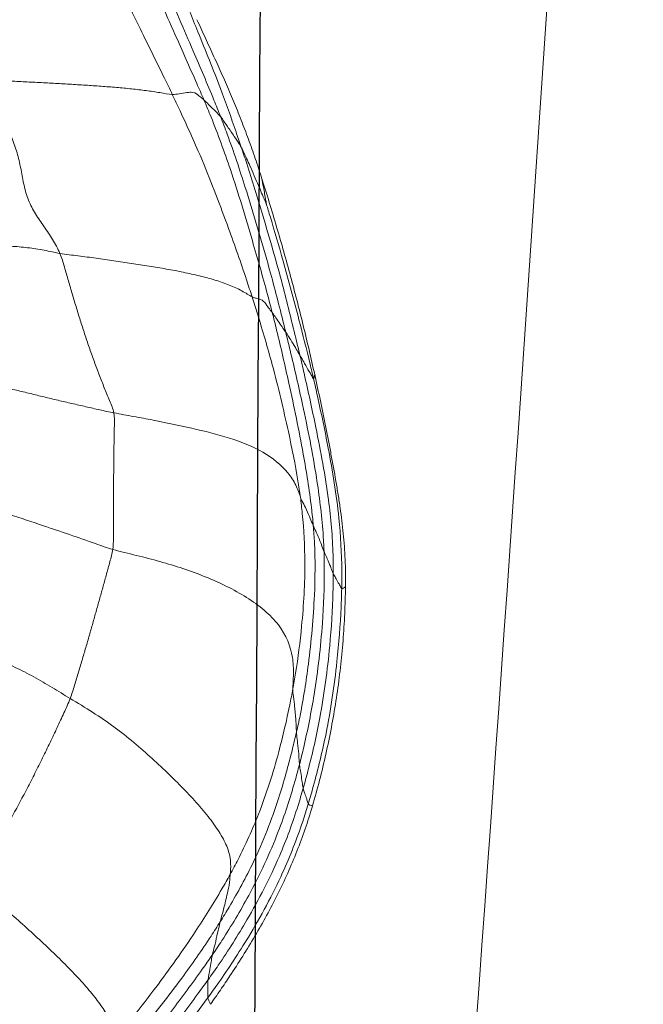
# Model space of a CAD drawing. Units: millimetres. Extents: x -605614936 to 17, y -1703671239 to 113.
# Drawn here: x -605612147 to -605612144, y -1703669640 to -1703669635 of the extents above; entities that cross this region are included whole.
import ezdxf

# ---------------------------------------------------------------- set-up
doc = ezdxf.new("R2010")
doc.units = ezdxf.units.MM
doc.layers.get('0').update_dxf_attribs({"lineweight": 9, "true_color": 0x1c1c1c})
doc.layers.get('Defpoints').update_dxf_attribs({"color": 3, "lineweight": 0})
doc.layers.add('05___PRT_ALL_DTM_CSYS', color=7, linetype='Continuous')
doc.styles.add('2F обычный', font='Montserrat-Light.ttf', dxfattribs={"width": 0.8})
doc.dimstyles.new('stroitelniy3', dxfattribs={"dimtxt": 80, "dimasz": 30, "dimexe": 5, "dimexo": 10, "dimgap": 20, "dimtad": 1, "dimtoh": 1, "dimdec": 0, "dimrnd": 5, "dimtxsty": '2F обычный', "dimblk": 'ARCHTICK', "dimcen": 0.09, "dimdle": 2, "dimadec": 0, "dimazin": 2, "dimtfac": 1, "dimtdec": 0, "dimtmove": 1, "dimatfit": 3, "dimfxl": 10, "dimtfill": 1, "dimtolj": 1, "dimtzin": 0, "dimarcsym": 1})

# ---------------------------------------------------------------- blocks, each defined once
blk = doc.blocks.new('A$C7A8449C8')
for points, knots in [([(31.484, 94.712, 2.5643), (31.5274, 93.4817, 2.5845), (31.5854, 88.2497, 2.6116), (30.8955, 78.6681, 2.2899), (30.3849, 70.3243, 2.0518), (30.1407, 65.964, 1.9379)], [8.638961, 8.638961, 8.638961, 8.638961, 12.334862, 24.326039, 37.433083, 37.433083, 37.433083, 37.433083]), ([(33.3572, 79.1566, 1.2799), (33.3355, 79.1335, 1.2799), (33.2483, 79.0414, 1.2799), (33.0759, 78.8553, 1.2799), (32.8685, 78.6154, 1.2799), (32.7101, 78.4174, 1.2799), (32.6328, 78.3169, 1.2799), (32.6136, 78.2917, 1.2799)], [0, 0, 0, 0, 0.083333, 0.333333, 0.666667, 0.916667, 1, 1, 1, 1]), ([(32.6127, 78.1993, 1.2799), (32.6312, 78.224, 1.2799), (32.7057, 78.3226, 1.2799), (32.8585, 78.5168, 1.2799), (33.0599, 78.7512, 1.2799), (33.226, 78.9343, 1.2799), (33.3108, 79.0243, 1.2799), (33.3319, 79.047, 1.2799)], [0, 0, 0, 0, 0.083333, 0.333333, 0.666667, 0.916667, 1, 1, 1, 1]), ([(32.5903, 78.071, 1.2799), (32.6078, 78.0956, 1.2799), (32.6793, 78.1933, 1.2799), (32.826, 78.3861, 1.2799), (33.0208, 78.6181, 1.2799), (33.1826, 78.7986, 1.2799), (33.2652, 78.8873, 1.2799), (33.2858, 78.9096, 1.2799)], [0, 0, 0, 0, 0.083333, 0.333333, 0.666667, 0.916667, 1, 1, 1, 1]), ([(32.5471, 77.8978, 1.2799), (32.5632, 77.9226, 1.2799), (32.6292, 78.022, 1.2799), (32.7694, 78.2152, 1.2799), (32.9578, 78.447, 1.2799), (33.1151, 78.6269, 1.2799), (33.1947, 78.716, 1.2799), (33.2151, 78.7381, 1.2799)], [0, 0, 0, 0, 0.083333, 0.333333, 0.666667, 0.916667, 1, 1, 1, 1]), ([(32.4938, 77.6524, 1.2799), (32.5083, 77.6777, 1.2799), (32.5675, 77.7784, 1.2799), (32.6957, 77.9762, 1.2799), (32.8725, 78.2161, 1.2799), (33.0239, 78.4028, 1.2799), (33.1013, 78.4953, 1.2799), (33.1209, 78.5183, 1.2799)], [0, 0, 0, 0, 0.083333, 0.333333, 0.666667, 0.916667, 1, 1, 1, 1]), ([(32.5998, 78.326, 1.2799), (32.6021, 78.3208, 1.2799), (32.6059, 78.3112, 1.2799), (32.6107, 78.2999, 1.2799), (32.6133, 78.2938, 1.2799), (32.6136, 78.2917, 1.2799)], [0, 0, 0, 0, 0.453965, 0.863491, 1, 1, 1, 1]), ([(32.6136, 78.2917, 1.2799), (32.5944, 78.2663, 1.2799), (32.5185, 78.164, 1.2799), (32.3757, 77.9532, 1.2799), (32.2197, 77.6749, 1.2799), (32.1241, 77.4389, 1.2799), (32.0839, 77.3183, 1.2799), (32.0746, 77.2878, 1.2799)], [0, 0, 0, 0, 0.083333, 0.333333, 0.666667, 0.916667, 1, 1, 1, 1]), ([(32.6136, 78.2917, 1.2799), (32.614, 78.2895, 1.2799), (32.6143, 78.279, 1.2799), (32.6134, 78.259, 1.2799), (32.6132, 78.2332, 1.2799), (32.6134, 78.2124, 1.2799), (32.6131, 78.2022, 1.2799), (32.6127, 78.1993, 1.2799)], [0, 0, 0, 0, 0.083333, 0.333333, 0.666667, 0.916667, 1, 1, 1, 1]), ([(32.1022, 77.2064, 1.2799), (32.111, 77.2363, 1.2799), (32.1477, 77.3554, 1.2799), (32.2354, 77.5892, 1.2799), (32.3845, 77.8639, 1.2799), (32.5204, 78.0733, 1.2799), (32.594, 78.1743, 1.2799), (32.6127, 78.1993, 1.2799)], [0, 0, 0, 0, 0.083333, 0.333333, 0.666667, 0.916667, 1, 1, 1, 1]), ([(32.5903, 78.071, 1.2799), (32.5912, 78.0751, 1.2799), (32.5932, 78.0896, 1.2799), (32.5981, 78.1182, 1.2799), (32.605, 78.1533, 1.2799), (32.6094, 78.1823, 1.2799), (32.6122, 78.1963, 1.2799), (32.6127, 78.1993, 1.2799)], [0, 0, 0, 0, 0.083333, 0.333333, 0.666667, 0.916667, 1, 1, 1, 1]), ([(32.053, 77.2997, 1.2799), (32.0769, 77.3788, 1.2799), (32.1047, 77.4563, 1.2799), (32.1515, 77.5706, 1.2799), (32.1679, 77.6083, 1.2799), (32.2025, 77.6832, 1.2799), (32.2207, 77.7203, 1.2799), (32.2584, 77.7935, 1.2799), (32.2779, 77.8297, 1.2799), (32.3184, 77.9013, 1.2799), (32.3393, 77.9367, 1.2799), (32.3822, 78.0069, 1.2799), (32.4042, 78.0417, 1.2799), (32.4491, 78.1106, 1.2799), (32.472, 78.1448, 1.2799), (32.4952, 78.1787, 1.2799)], [0, 0, 0, 0, 0.25, 0.25, 0.375, 0.375, 0.5, 0.5, 0.625, 0.625, 0.75, 0.75, 0.875, 0.875, 1, 1, 1, 1]), ([(32.1222, 77.0833, 1.2799), (32.1301, 77.1127, 1.2799), (32.1631, 77.2301, 1.2799), (32.241, 77.4617, 1.2799), (32.3744, 77.7372, 1.2799), (32.5035, 77.9451, 1.2799), (32.5725, 78.0461, 1.2799), (32.5903, 78.071, 1.2799)], [0, 0, 0, 0, 0.083333, 0.333333, 0.666667, 0.916667, 1, 1, 1, 1]), ([(32.5471, 77.8978, 1.2799), (32.5484, 77.9033, 1.2799), (32.5523, 77.9231, 1.2799), (32.5632, 77.9607, 1.2799), (32.5734, 78.01, 1.2799), (32.584, 78.0479, 1.2799), (32.5893, 78.0667, 1.2799), (32.5903, 78.071, 1.2799)], [0, 0, 0, 0, 0.083333, 0.333333, 0.666667, 0.916667, 1, 1, 1, 1]), ([(32.1382, 76.9161, 1.2799), (32.1452, 76.9449, 1.2799), (32.1738, 77.06, 1.2799), (32.2378, 77.2884, 1.2799), (32.3502, 77.5643, 1.2799), (32.4676, 77.7716, 1.2799), (32.5309, 77.8725, 1.2799), (32.5471, 77.8978, 1.2799)], [0, 0, 0, 0, 0.083333, 0.333333, 0.666667, 0.916667, 1, 1, 1, 1]), ([(32.4938, 77.6524, 1.2799), (32.4948, 77.6633, 1.2799), (32.4962, 77.6927, 1.2799), (32.5076, 77.7469, 1.2799), (32.5235, 77.8135, 1.2799), (32.5383, 77.8657, 1.2799), (32.5458, 77.8918, 1.2799), (32.5471, 77.8978, 1.2799)], [0, 0, 0, 0, 0.083333, 0.333333, 0.666667, 0.916667, 1, 1, 1, 1]), ([(32.1576, 76.6917, 1.2799), (32.1628, 76.7189, 1.2799), (32.1846, 76.8276, 1.2799), (32.2366, 77.0446, 1.2799), (32.3251, 77.3149, 1.2799), (32.4233, 77.5246, 1.2799), (32.4793, 77.627, 1.2799), (32.4938, 77.6524, 1.2799)], [0, 0, 0, 0, 0.083333, 0.333333, 0.666667, 0.916667, 1, 1, 1, 1]), ([(31.8757, 76.1957, 1.2799), (31.8767, 76.2427, 1.2799), (31.8785, 76.2894, 1.2799), (31.8825, 76.3593, 1.2799), (31.884, 76.3826, 1.2799), (31.8875, 76.4292, 1.2799), (31.8894, 76.4525, 1.2799), (31.8957, 76.5223, 1.2799), (31.9007, 76.5689, 1.2799), (31.9124, 76.6617, 1.2799), (31.919, 76.7079, 1.2799), (31.9338, 76.8001, 1.2799), (31.942, 76.8461, 1.2799), (31.96, 76.9377, 1.2799), (31.9698, 76.9833, 1.2799), (31.9909, 77.0742, 1.2799), (32.0023, 77.1195, 1.2799), (32.0265, 77.2099, 1.2799), (32.0394, 77.2549, 1.2799), (32.053, 77.2997, 1.2799)], [0, 0, 0, 0, 0.125, 0.125, 0.1875, 0.1875, 0.25, 0.25, 0.375, 0.375, 0.5, 0.5, 0.625, 0.625, 0.75, 0.75, 0.875, 0.875, 1, 1, 1, 1]), ([(32.0746, 77.2878, 1.2799), (32.0654, 77.2577, 1.2799), (32.0304, 77.1367, 1.2799), (31.9676, 76.8924, 1.2799), (31.9214, 76.5806, 1.2799), (31.9, 76.3296, 1.2799), (31.8963, 76.2038, 1.2799), (31.8956, 76.1722, 1.2799)], [0, 0, 0, 0, 0.083333, 0.333333, 0.666667, 0.916667, 1, 1, 1, 1]), ([(32.053, 77.2997, 1.2799), (32.0553, 77.2986, 1.2799), (32.0614, 77.2955, 1.2799), (32.069, 77.2917, 1.2799), (32.0736, 77.2892, 1.2799), (32.0746, 77.2878, 1.2799)], [0, 0, 0, 0, 0.314827, 0.828707, 1, 1, 1, 1]), ([(32.0746, 77.2878, 1.2799), (32.0755, 77.2864, 1.2799), (32.0784, 77.2774, 1.2799), (32.0837, 77.2595, 1.2799), (32.0931, 77.2362, 1.2799), (32.098, 77.2184, 1.2799), (32.1015, 77.2092, 1.2799), (32.1022, 77.2064, 1.2799)], [0, 0, 0, 0, 0.083333, 0.333333, 0.666667, 0.916667, 1, 1, 1, 1]), ([(31.9409, 76.0933, 1.2799), (31.9411, 76.1247, 1.2799), (31.9427, 76.25, 1.2799), (31.9587, 76.5001, 1.2799), (32.0025, 76.811, 1.2799), (32.0589, 77.0556, 1.2799), (32.0933, 77.1764, 1.2799), (32.1022, 77.2064, 1.2799)], [0, 0, 0, 0, 0.083333, 0.333333, 0.666667, 0.916667, 1, 1, 1, 1]), ([(32.1222, 77.0833, 1.2799), (32.1218, 77.0872, 1.2799), (32.1197, 77.1009, 1.2799), (32.115, 77.1283, 1.2799), (32.1091, 77.1626, 1.2799), (32.1049, 77.1899, 1.2799), (32.1029, 77.2035, 1.2799), (32.1022, 77.2064, 1.2799)], [0, 0, 0, 0, 0.083333, 0.333333, 0.666667, 0.916667, 1, 1, 1, 1]), ([(31.9904, 75.9787, 1.2799), (31.9894, 76.0099, 1.2799), (31.9875, 76.1337, 1.2799), (31.9971, 76.3814, 1.2799), (32.0341, 76.6896, 1.2799), (32.0836, 76.9329, 1.2799), (32.1142, 77.0533, 1.2799), (32.1222, 77.0833, 1.2799)], [0, 0, 0, 0, 0.083333, 0.333333, 0.666667, 0.916667, 1, 1, 1, 1]), ([(32.1382, 76.9161, 1.2799), (32.1379, 76.9213, 1.2799), (32.1358, 76.94, 1.2799), (32.1315, 76.9773, 1.2799), (32.1264, 77.0238, 1.2799), (32.1238, 77.0607, 1.2799), (32.1226, 77.0792, 1.2799), (32.1222, 77.0833, 1.2799)], [0, 0, 0, 0, 0.083333, 0.333333, 0.666667, 0.916667, 1, 1, 1, 1]), ([(32.0479, 75.8453, 1.2799), (32.0451, 75.8755, 1.2799), (32.0368, 75.9948, 1.2799), (32.0388, 76.2344, 1.2799), (32.067, 76.5329, 1.2799), (32.105, 76.7697, 1.2799), (32.1312, 76.8869, 1.2799), (32.1382, 76.9161, 1.2799)], [0, 0, 0, 0, 0.083333, 0.333333, 0.666667, 0.916667, 1, 1, 1, 1]), ([(32.1576, 76.6917, 1.2799), (32.1579, 76.7055, 1.2799), (32.1544, 76.7299, 1.2799), (32.1478, 76.7785, 1.2799), (32.1426, 76.8388, 1.2799), (32.1396, 76.8868, 1.2799), (32.1386, 76.9107, 1.2799), (32.1382, 76.9161, 1.2799)], [0, 0, 0, 0, 0.083333, 0.333333, 0.666667, 0.916667, 1, 1, 1, 1]), ([(32.117, 75.6974, 1.2799), (32.1132, 75.7256, 1.2799), (32.1, 75.8383, 1.2799), (32.0875, 76.0623, 1.2799), (32.1046, 76.3383, 1.2799), (32.1332, 76.556, 1.2799), (32.1525, 76.6645, 1.2799), (32.1576, 76.6917, 1.2799)], [0, 0, 0, 0, 0.083333, 0.333333, 0.666667, 0.916667, 1, 1, 1, 1]), ([(32.1576, 76.6917, 1.2799), (32.1572, 76.671, 1.2799), (32.1531, 76.614, 1.2799), (32.1573, 76.4992, 1.2799), (32.2167, 76.3539, 1.2799), (32.3995, 76.2106, 1.2799), (32.6239, 76.1055, 1.2799), (32.8283, 76.0403, 1.2799), (32.9967, 75.9986, 1.2799), (33.0817, 75.9795, 1.2799), (33.1238, 75.968, 1.2799)], [0, 0, 0, 0, 0.083333, 0.166667, 0.333333, 0.5, 0.666667, 0.833333, 0.916667, 1, 1, 1, 1]), ([(32.0404, 75.0621, 1.2799), (32.03, 75.1074, 1.2799), (32.0197, 75.1527, 1.2799), (31.9997, 75.2438, 1.2799), (31.9899, 75.2895, 1.2799), (31.9758, 75.3583, 1.2799), (31.9711, 75.3812, 1.2799), (31.962, 75.4272, 1.2799), (31.9574, 75.4503, 1.2799), (31.9439, 75.5197, 1.2799), (31.9352, 75.5663, 1.2799), (31.9246, 75.6257, 1.2799), (31.9225, 75.6376, 1.2799), (31.9184, 75.6615, 1.2799), (31.9164, 75.6733, 1.2799), (31.9106, 75.7083, 1.2799), (31.907, 75.7311, 1.2799), (31.9003, 75.7758, 1.2799), (31.8972, 75.7978, 1.2799), (31.8916, 75.8417, 1.2799), (31.8891, 75.8636, 1.2799), (31.8847, 75.9077, 1.2799), (31.8828, 75.9299, 1.2799), (31.8795, 75.9747, 1.2799), (31.8782, 75.9974, 1.2799), (31.8752, 76.0665, 1.2799), (31.8746, 76.1141, 1.2799), (31.8752, 76.1628, 1.2799)], [0, 0, 0, 0, 0.125, 0.125, 0.25, 0.25, 0.3125, 0.3125, 0.375, 0.375, 0.5, 0.5, 0.53125, 0.53125, 0.5625, 0.5625, 0.625, 0.625, 0.6875, 0.6875, 0.75, 0.75, 0.8125, 0.8125, 0.875, 0.875, 1, 1, 1, 1]), ([(31.8752, 76.1628, 1.2799), (31.877, 76.1638, 1.2799), (31.8828, 76.1667, 1.2799), (31.8898, 76.1703, 1.2799), (31.8945, 76.173, 1.2799), (31.8956, 76.1722, 1.2799)], [0, 0, 0, 0, 0.254286, 0.813572, 1, 1, 1, 1]), ([(31.8956, 76.1722, 1.2799), (31.895, 76.1417, 1.2799), (31.8939, 76.0191, 1.2799), (31.9077, 75.7742, 1.2799), (31.9598, 75.4721, 1.2799), (32.0114, 75.2329, 1.2799), (32.0394, 75.1137, 1.2799), (32.0465, 75.0838, 1.2799)], [0, 0, 0, 0, 0.083333, 0.333333, 0.666667, 0.916667, 1, 1, 1, 1]), ([(31.8956, 76.1722, 1.2799), (31.8968, 76.1715, 1.2799), (31.9013, 76.1627, 1.2799), (31.9109, 76.1448, 1.2799), (31.924, 76.1226, 1.2799), (31.9342, 76.1048, 1.2799), (31.9396, 76.096, 1.2799), (31.9409, 76.0933, 1.2799)], [0, 0, 0, 0, 0.083333, 0.333333, 0.666667, 0.916667, 1, 1, 1, 1]), ([(32.1193, 74.9624, 1.2799), (32.1116, 74.9932, 1.2799), (32.0822, 75.1172, 1.2799), (32.0267, 75.366, 1.2799), (31.965, 75.6792, 1.2799), (31.9418, 75.9337, 1.2799), (31.9407, 76.0614, 1.2799), (31.9409, 76.0933, 1.2799)], [0, 0, 0, 0, 0.083333, 0.333333, 0.666667, 0.916667, 1, 1, 1, 1]), ([(31.9904, 75.9787, 1.2799), (31.9891, 75.9822, 1.2799), (31.9834, 75.9949, 1.2799), (31.9707, 76.0203, 1.2799), (31.9575, 76.0523, 1.2799), (31.9472, 76.0778, 1.2799), (31.9422, 76.0905, 1.2799), (31.9409, 76.0933, 1.2799)], [0, 0, 0, 0, 0.083333, 0.333333, 0.666667, 0.916667, 1, 1, 1, 1]), ([(32.1957, 74.8424, 1.2799), (32.1878, 74.8736, 1.2799), (32.1564, 74.9982, 1.2799), (32.0967, 75.2481, 1.2799), (32.0323, 75.563, 1.2799), (31.9988, 75.8182, 1.2799), (31.9915, 75.9467, 1.2799), (31.9904, 75.9787, 1.2799)], [0, 0, 0, 0, 0.083333, 0.333333, 0.666667, 0.916667, 1, 1, 1, 1]), ([(32.0479, 75.8453, 1.2799), (32.0462, 75.8492, 1.2799), (32.0398, 75.864, 1.2799), (32.0241, 75.8933, 1.2799), (32.0097, 75.9306, 1.2799), (31.9975, 75.9603, 1.2799), (31.9918, 75.9752, 1.2799), (31.9904, 75.9787, 1.2799)], [0, 0, 0, 0, 0.083333, 0.333333, 0.666667, 0.916667, 1, 1, 1, 1]), ([(33.118, 75.26, 1.2799), (33.1136, 75.2813, 1.2799), (33.1166, 75.3639, 1.2799), (33.1192, 75.5238, 1.2799), (33.1197, 75.7168, 1.2799), (33.1202, 75.8708, 1.2799), (33.1208, 75.9488, 1.2799), (33.1238, 75.968, 1.2799)], [0, 0, 0, 0, 0.083333, 0.333333, 0.666667, 0.916667, 1, 1, 1, 1]), ([(34.2251, 75.5773, 1.2799), (34.1979, 75.594, 1.2799), (34.0783, 75.6438, 1.2799), (33.8363, 75.7367, 1.2799), (33.5253, 75.8353, 1.2799), (33.2781, 75.9167, 1.2799), (33.155, 75.9594, 1.2799), (33.1238, 75.968, 1.2799)], [0, 0, 0, 0, 0.083333, 0.333333, 0.666667, 0.916667, 1, 1, 1, 1]), ([(32.2682, 74.7401, 1.2799), (32.2601, 74.7707, 1.2799), (32.2287, 74.8921, 1.2799), (32.1713, 75.1361, 1.2799), (32.1045, 75.4423, 1.2799), (32.0639, 75.6898, 1.2799), (32.0506, 75.8145, 1.2799), (32.0479, 75.8453, 1.2799)], [0, 0, 0, 0, 0.083333, 0.333333, 0.666667, 0.916667, 1, 1, 1, 1]), ([(32.117, 75.6974, 1.2799), (32.1137, 75.7084, 1.2799), (32.1038, 75.7236, 1.2799), (32.0878, 75.7546, 1.2799), (32.0708, 75.7941, 1.2799), (32.0565, 75.8257, 1.2799), (32.0494, 75.8415, 1.2799), (32.0479, 75.8453, 1.2799)], [0, 0, 0, 0, 0.083333, 0.333333, 0.666667, 0.916667, 1, 1, 1, 1]), ([(32.3764, 74.6589, 1.2799), (32.3666, 74.6884, 1.2799), (32.3282, 74.8058, 1.2799), (32.2572, 75.0402, 1.2799), (32.1861, 75.3298, 1.2799), (32.1388, 75.5564, 1.2799), (32.1209, 75.6692, 1.2799), (32.117, 75.6974, 1.2799)], [0, 0, 0, 0, 0.083333, 0.333333, 0.666667, 0.916667, 1, 1, 1, 1]), ([(32.117, 75.6974, 1.2799), (32.1221, 75.6806, 1.2799), (32.1387, 75.6336, 1.2799), (32.197, 75.5477, 1.2799), (32.3108, 75.458, 1.2799), (32.4941, 75.3875, 1.2799), (32.7005, 75.3389, 1.2799), (32.872, 75.3039, 1.2799), (33.0114, 75.2786, 1.2799), (33.0823, 75.2667, 1.2799), (33.118, 75.26, 1.2799)], [0, 0, 0, 0, 0.083333, 0.166667, 0.333333, 0.5, 0.666667, 0.833333, 0.916667, 1, 1, 1, 1]), ([(32.0404, 75.0621, 1.2799), (32.0415, 75.0677, 1.2799), (32.0433, 75.076, 1.2799), (32.0452, 75.0842, 1.2799), (32.0465, 75.0838, 1.2799)], [0, 0, 0, 0, 0.679493, 1, 1, 1, 1]), ([(32.2983, 74.182, 1.2799), (32.2939, 74.196, 1.2799), (32.2622, 74.2965, 1.2799), (32.2008, 74.498, 1.2799), (32.1312, 74.7521, 1.2799), (32.0771, 74.9557, 1.2799), (32.0525, 75.0582, 1.2799), (32.0465, 75.0838, 1.2799)], [0, 0, 0, 0, 0.083333, 0.333333, 0.666667, 0.916667, 1, 1, 1, 1]), ([(32.0465, 75.0838, 1.2799), (32.0477, 75.0834, 1.2799), (32.0555, 75.0696, 1.2799), (32.0725, 75.0419, 1.2799), (32.0924, 75.0069, 1.2799), (32.1087, 74.9792, 1.2799), (32.1172, 74.9657, 1.2799), (32.1193, 74.9624, 1.2799)], [0, 0, 0, 0, 0.083333, 0.333333, 0.666667, 0.916667, 1, 1, 1, 1]), ([(32.3251, 74.0421, 1.2799), (32.3112, 74.0845, 1.2799), (32.2975, 74.1269, 1.2799), (32.2706, 74.212, 1.2799), (32.2574, 74.2546, 1.2799), (32.2315, 74.3399, 1.2799), (32.2187, 74.3825, 1.2799), (32.1939, 74.4677, 1.2799), (32.1817, 74.5102, 1.2799), (32.1581, 74.5951, 1.2799), (32.1465, 74.6374, 1.2799), (32.124, 74.722, 1.2799), (32.1129, 74.7644, 1.2799), (32.0913, 74.8492, 1.2799), (32.0807, 74.8917, 1.2799), (32.0601, 74.9768, 1.2799), (32.0502, 75.0194, 1.2799), (32.0404, 75.0621, 1.2799)], [0, 0, 0, 0, 0.125, 0.125, 0.25, 0.25, 0.375, 0.375, 0.5, 0.5, 0.625, 0.625, 0.75, 0.75, 0.875, 0.875, 1, 1, 1, 1]), ([(32.4348, 73.8823, 1.2799), (32.4254, 73.9087, 1.2799), (32.3838, 74.0269, 1.2799), (32.3091, 74.2663, 1.2799), (32.2185, 74.5665, 1.2799), (32.1579, 74.8102, 1.2799), (32.127, 74.9318, 1.2799), (32.1193, 74.9624, 1.2799)], [0, 0, 0, 0, 0.083333, 0.333333, 0.666667, 0.916667, 1, 1, 1, 1]), ([(32.1957, 74.8424, 1.2799), (32.1935, 74.8454, 1.2799), (32.1844, 74.8586, 1.2799), (32.1662, 74.8849, 1.2799), (32.1459, 74.9185, 1.2799), (32.13, 74.9455, 1.2799), (32.1216, 74.9589, 1.2799), (32.1193, 74.9624, 1.2799)], [0, 0, 0, 0, 0.083333, 0.333333, 0.666667, 0.916667, 1, 1, 1, 1]), ([(32.5451, 73.7247, 1.2799), (32.533, 73.7544, 1.2799), (32.4854, 73.8756, 1.2799), (32.4011, 74.122, 1.2799), (32.3053, 74.4334, 1.2799), (32.2358, 74.6846, 1.2799), (32.2036, 74.8109, 1.2799), (32.1957, 74.8424, 1.2799)], [0, 0, 0, 0, 0.083333, 0.333333, 0.666667, 0.916667, 1, 1, 1, 1]), ([(32.2682, 74.7401, 1.2799), (32.2663, 74.7428, 1.2799), (32.2582, 74.7542, 1.2799), (32.242, 74.7768, 1.2799), (32.2216, 74.8052, 1.2799), (32.2063, 74.8281, 1.2799), (32.1979, 74.8393, 1.2799), (32.1957, 74.8424, 1.2799)], [0, 0, 0, 0, 0.083333, 0.333333, 0.666667, 0.916667, 1, 1, 1, 1]), ([(32.6348, 73.6378, 1.2799), (32.6216, 73.6673, 1.2799), (32.5707, 73.786, 1.2799), (32.479, 74.0278, 1.2799), (32.3835, 74.3366, 1.2799), (32.3105, 74.5845, 1.2799), (32.2764, 74.7092, 1.2799), (32.2682, 74.7401, 1.2799)], [0, 0, 0, 0, 0.083333, 0.333333, 0.666667, 0.916667, 1, 1, 1, 1]), ([(32.3764, 74.6589, 1.2799), (32.3668, 74.664, 1.2799), (32.3394, 74.6674, 1.2799), (32.3092, 74.6825, 1.2799), (32.2956, 74.7086, 1.2799), (32.2777, 74.7276, 1.2799), (32.2701, 74.7375, 1.2799), (32.2682, 74.7401, 1.2799)], [0, 0, 0, 0, 0.083333, 0.333333, 0.666667, 0.916667, 1, 1, 1, 1]), ([(32.8044, 73.6098, 1.2799), (32.7905, 73.6382, 1.2799), (32.735, 73.7518, 1.2799), (32.6272, 73.9807, 1.2799), (32.5123, 74.2754, 1.2799), (32.4256, 74.5109, 1.2799), (32.3862, 74.6295, 1.2799), (32.3764, 74.6589, 1.2799)], [0, 0, 0, 0, 0.083333, 0.333333, 0.666667, 0.916667, 1, 1, 1, 1]), ([(32.3251, 74.0421, 1.2799), (32.3219, 74.0578, 1.2799), (32.3138, 74.0969, 1.2799), (32.3053, 74.1443, 1.2799), (32.2995, 74.1767, 1.2799), (32.2983, 74.182, 1.2799)], [0, 0, 0, 0, 0.33518, 0.833795, 1, 1, 1, 1]), ([(32.2983, 74.182, 1.2799), (32.3003, 74.1771, 1.2799), (32.3158, 74.1421, 1.2799), (32.346, 74.0735, 1.2799), (32.3837, 73.9879, 1.2799), (32.4153, 73.9205, 1.2799), (32.4316, 73.8879, 1.2799), (32.4348, 73.8823, 1.2799)], [0, 0, 0, 0, 0.083333, 0.333333, 0.666667, 0.916667, 1, 1, 1, 1]), ([(32.6725, 73.222, 1.2799), (32.6573, 73.2539, 1.2799), (32.642, 73.2858, 1.2799), (32.6115, 73.3497, 1.2799), (32.5963, 73.3817, 1.2799), (32.566, 73.4458, 1.2799), (32.551, 73.4779, 1.2799), (32.5213, 73.5425, 1.2799), (32.5067, 73.5749, 1.2799), (32.478, 73.6399, 1.2799), (32.464, 73.6725, 1.2799), (32.4366, 73.7381, 1.2799), (32.4234, 73.771, 1.2799), (32.3976, 73.8372, 1.2799), (32.3851, 73.8705, 1.2799), (32.3608, 73.9372, 1.2799), (32.349, 73.9708, 1.2799), (32.3376, 74.0045, 1.2799)], [0, 0, 0, 0, 0.125, 0.125, 0.25, 0.25, 0.375, 0.375, 0.5, 0.5, 0.625, 0.625, 0.75, 0.75, 0.875, 0.875, 1, 1, 1, 1]), ([(32.7912, 72.9833, 1.2799), (32.7787, 73.015, 1.2799), (32.739, 73.1136, 1.2799), (32.6571, 73.3096, 1.2799), (32.5529, 73.5537, 1.2799), (32.4799, 73.7536, 1.2799), (32.4448, 73.8541, 1.2799), (32.4348, 73.8823, 1.2799)], [0, 0, 0, 0, 0.083333, 0.333333, 0.666667, 0.916667, 1, 1, 1, 1]), ([(32.4348, 73.8823, 1.2799), (32.4388, 73.8752, 1.2799), (32.451, 73.8577, 1.2799), (32.4746, 73.8228, 1.2799), (32.5057, 73.7799, 1.2799), (32.5293, 73.745, 1.2799), (32.5422, 73.7279, 1.2799), (32.5451, 73.7247, 1.2799)], [0, 0, 0, 0, 0.083333, 0.333333, 0.666667, 0.916667, 1, 1, 1, 1]), ([(32.9857, 72.7052, 1.2799), (32.9734, 72.7342, 1.2799), (32.9256, 72.848, 1.2799), (32.8313, 73.0759, 1.2799), (32.7042, 73.3565, 1.2799), (32.6046, 73.582, 1.2799), (32.557, 73.6957, 1.2799), (32.5451, 73.7247, 1.2799)], [0, 0, 0, 0, 0.083333, 0.333333, 0.666667, 0.916667, 1, 1, 1, 1]), ([(32.5451, 73.7247, 1.2799), (32.5482, 73.7214, 1.2799), (32.5584, 73.7119, 1.2799), (32.5767, 73.6921, 1.2799), (32.6031, 73.6688, 1.2799), (32.6225, 73.6495, 1.2799), (32.6325, 73.6399, 1.2799), (32.6348, 73.6378, 1.2799)], [0, 0, 0, 0, 0.083333, 0.333333, 0.666667, 0.916667, 1, 1, 1, 1]), ([(32.8044, 73.6098, 1.2799), (32.7904, 73.6105, 1.2799), (32.7447, 73.6008, 1.2799), (32.6812, 73.5943, 1.2799), (32.6657, 73.6155, 1.2799), (32.6456, 73.6286, 1.2799), (32.637, 73.6357, 1.2799), (32.6348, 73.6378, 1.2799)], [0, 0, 0, 0, 0.083333, 0.333333, 0.666667, 0.916667, 1, 1, 1, 1]), ([(33.0915, 72.6107, 1.2799), (33.0791, 72.6394, 1.2799), (33.03, 72.7543, 1.2799), (32.9337, 72.9849, 1.2799), (32.8033, 73.2686, 1.2799), (32.6989, 73.4955, 1.2799), (32.6475, 73.6093, 1.2799), (32.6348, 73.6378, 1.2799)], [0, 0, 0, 0, 0.083333, 0.333333, 0.666667, 0.916667, 1, 1, 1, 1]), ([(33.3069, 72.5935, 1.2799), (33.2941, 72.6221, 1.2799), (33.2416, 72.736, 1.2799), (33.1321, 72.9623, 1.2799), (32.991, 73.2439, 1.2799), (32.8746, 73.4681, 1.2799), (32.8182, 73.5814, 1.2799), (32.8044, 73.6098, 1.2799)], [0, 0, 0, 0, 0.083333, 0.333333, 0.666667, 0.916667, 1, 1, 1, 1])]:
    blk.add_open_spline(points, degree=3, knots=knots)
for points in [[(33.1209, 78.5183, 1.2799), (33.1186, 78.5084, 1.2799), (33.1152, 78.4848, 1.2799), (33.1248, 78.4388, 1.2799), (33.1526, 78.3817, 1.2799), (33.1977, 78.3156, 1.2799), (33.2576, 78.2436, 1.2799), (33.3293, 78.1676, 1.2799), (33.4094, 78.0895, 1.2799), (33.4952, 78.0104, 1.2799), (33.5844, 77.9313, 1.2799), (33.6759, 77.852, 1.2799), (33.7695, 77.7725, 1.2799), (33.8333, 77.7192, 1.2799), (33.8663, 77.6934, 1.2799)], [(32.4952, 78.1787, 1.2799), (32.5118, 78.2031, 1.2799), (32.5459, 78.252, 1.2799), (32.5816, 78.3012, 1.2799), (32.5998, 78.326, 1.2799)], [(33.3525, 76.7407, 1.2799), (33.3626, 76.766, 1.2799), (33.386, 76.8157, 1.2799), (33.4224, 76.8916, 1.2799), (33.4603, 76.969, 1.2799), (33.4999, 77.0477, 1.2799), (33.541, 77.1273, 1.2799), (33.5835, 77.2076, 1.2799), (33.6276, 77.2883, 1.2799), (33.6731, 77.3695, 1.2799), (33.7199, 77.4508, 1.2799), (33.7675, 77.5321, 1.2799), (33.8158, 77.6134, 1.2799), (33.8483, 77.6677, 1.2799), (33.8663, 77.6934, 1.2799)], [(32.4938, 77.6524, 1.2799), (32.4925, 77.637, 1.2799), (32.4887, 77.5987, 1.2799), (32.4985, 77.5347, 1.2799), (32.5325, 77.4616, 1.2799), (32.5862, 77.3827, 1.2799), (32.6549, 77.3012, 1.2799), (32.7343, 77.2184, 1.2799), (32.82, 77.1352, 1.2799), (32.912, 77.0518, 1.2799), (33.01, 76.9682, 1.2799), (33.1158, 76.8871, 1.2799), (33.2312, 76.8114, 1.2799), (33.3121, 76.7643, 1.2799), (33.3525, 76.7407, 1.2799)], [(33.1238, 75.968, 1.2799), (33.1272, 75.9897, 1.2799), (33.1394, 76.0324, 1.2799), (33.1574, 76.0956, 1.2799), (33.1753, 76.1582, 1.2799), (33.1931, 76.2201, 1.2799), (33.2108, 76.2814, 1.2799), (33.2287, 76.3429, 1.2799), (33.247, 76.405, 1.2799), (33.2661, 76.4686, 1.2799), (33.286, 76.5343, 1.2799), (33.3068, 76.6018, 1.2799), (33.3284, 76.6708, 1.2799), (33.3433, 76.7177, 1.2799), (33.3525, 76.7407, 1.2799)], [(34.5419, 76.2356, 1.2799), (34.5084, 76.2525, 1.2799), (34.4394, 76.2822, 1.2799), (34.3407, 76.331, 1.2799), (34.2481, 76.3835, 1.2799), (34.1543, 76.4368, 1.2799), (34.0535, 76.4791, 1.2799), (33.9516, 76.4988, 1.2799), (33.8507, 76.5113, 1.2799), (33.7488, 76.5368, 1.2799), (33.6472, 76.5781, 1.2799), (33.5472, 76.6281, 1.2799), (33.4491, 76.6828, 1.2799), (33.3849, 76.7218, 1.2799), (33.3525, 76.7407, 1.2799)], [(31.8752, 76.1628, 1.2799), (31.8753, 76.1683, 1.2799), (31.8754, 76.1793, 1.2799), (31.8756, 76.1903, 1.2799), (31.8757, 76.1957, 1.2799)], [(33.118, 75.26, 1.2799), (33.1224, 75.2391, 1.2799), (33.1417, 75.1959, 1.2799), (33.1696, 75.1302, 1.2799), (33.1965, 75.0637, 1.2799), (33.2226, 74.9963, 1.2799), (33.2478, 74.9278, 1.2799), (33.2721, 74.8585, 1.2799), (33.2957, 74.7885, 1.2799), (33.3185, 74.7178, 1.2799), (33.3404, 74.6467, 1.2799), (33.3619, 74.5754, 1.2799), (33.3833, 74.5038, 1.2799), (33.3977, 74.4561, 1.2799), (33.4077, 74.4334, 1.2799)], [(34.0044, 75.0567, 1.2799), (33.9902, 75.06, 1.2799), (33.9381, 75.0721, 1.2799), (33.8625, 75.0899, 1.2799), (33.7885, 75.1075, 1.2799), (33.715, 75.1251, 1.2799), (33.641, 75.1427, 1.2799), (33.5668, 75.1602, 1.2799), (33.4923, 75.1776, 1.2799), (33.4177, 75.1949, 1.2799), (33.3431, 75.2118, 1.2799), (33.2684, 75.2284, 1.2799), (33.1934, 75.2447, 1.2799), (33.1432, 75.2553, 1.2799), (33.118, 75.26, 1.2799)], [(32.3764, 74.6589, 1.2799), (32.3918, 74.6508, 1.2799), (32.4294, 74.6268, 1.2799), (32.4973, 74.5966, 1.2799), (32.5743, 74.5712, 1.2799), (32.6578, 74.5496, 1.2799), (32.7454, 74.5309, 1.2799), (32.8362, 74.5143, 1.2799), (32.9292, 74.4993, 1.2799), (33.0233, 74.4853, 1.2799), (33.1178, 74.4716, 1.2799), (33.2129, 74.4585, 1.2799), (33.3092, 74.4462, 1.2799), (33.3745, 74.4388, 1.2799), (33.4077, 74.4334, 1.2799)], [(34.3458, 74.4368, 1.2799), (34.3236, 74.4273, 1.2799), (34.2806, 74.4199, 1.2799), (34.2183, 74.4076, 1.2799), (34.1548, 74.3974, 1.2799), (34.0887, 74.3903, 1.2799), (34.0185, 74.3862, 1.2799), (33.9403, 74.3859, 1.2799), (33.8552, 74.3885, 1.2799), (33.7645, 74.392, 1.2799), (33.6718, 74.3959, 1.2799), (33.5801, 74.4027, 1.2799), (33.4919, 74.4163, 1.2799), (33.4356, 74.4288, 1.2799), (33.4077, 74.4334, 1.2799)], [(33.7919, 73.5343, 1.2799), (33.7809, 73.56, 1.2799), (33.7588, 73.6114, 1.2799), (33.7256, 73.6886, 1.2799), (33.6925, 73.7658, 1.2799), (33.6602, 73.8434, 1.2799), (33.6332, 73.922, 1.2799), (33.6152, 74.001, 1.2799), (33.6015, 74.0801, 1.2799), (33.5787, 74.1583, 1.2799), (33.5396, 74.2305, 1.2799), (33.4918, 74.2949, 1.2799), (33.4457, 74.3604, 1.2799), (33.4186, 74.4084, 1.2799), (33.4077, 74.4334, 1.2799)], [(32.3376, 74.0045, 1.2799), (32.3334, 74.017, 1.2799), (32.3293, 74.0295, 1.2799), (32.3251, 74.0421, 1.2799)], [(32.8044, 73.6098, 1.2799), (32.8251, 73.6087, 1.2799), (32.8708, 73.5999, 1.2799), (32.9444, 73.5892, 1.2799), (33.0225, 73.5805, 1.2799), (33.1036, 73.5733, 1.2799), (33.1864, 73.567, 1.2799), (33.2705, 73.5614, 1.2799), (33.356, 73.5564, 1.2799), (33.4422, 73.5518, 1.2799), (33.5289, 73.5473, 1.2799), (33.616, 73.543, 1.2799), (33.7035, 73.5389, 1.2799), (33.7623, 73.5364, 1.2799), (33.7919, 73.5343, 1.2799)]]:
    blk.add_open_spline(points, degree=3)
at = {"layer": '05___PRT_ALL_DTM_CSYS', "color": 251, "linetype": 'Continuous'}
blk.add_open_spline([(32.0952, 0.6275, 1.2799), (32.0891, 3.6255, 1.2799), (32.083, 6.6236, 1.2799), (32.077, 9.6216, 1.2799), (32.0751, 10.5458, 1.2799), (32.0732, 11.47, 1.2799), (32.0713, 12.3942, 1.2799), (32.0713, 12.3943, 1.2799), (32.0713, 12.3944, 1.2799), (32.0713, 12.3945, 1.2799), (32.0627, 16.6537, 1.2799), (32.0629, 22.944, 1.2799), (32.0913, 29.2343, 1.2799), (32.1025, 31.2654, 1.2799), (32.1025, 31.2656, 1.2799), (32.1025, 31.2657, 1.2799), (32.1025, 31.2658, 1.2799), (32.1381, 37.695, 1.2799), (32.1736, 44.1242, 1.2799), (32.2091, 50.5534, 1.2799), (32.3024, 67.4362, 1.2799), (32.3956, 84.3189, 1.2799), (32.4889, 101.2016, 1.2799)], degree=3, knots=[15.856787, 15.856787, 15.856787, 15.856787, 24.851019, 24.851019, 24.851019, 27.623576, 27.623576, 27.623576, 27.6239, 27.6239, 27.6239, 40.401659, 46.495109, 46.495109, 46.495109, 46.495441, 46.495441, 46.495441, 65.783457, 65.783457, 65.783457, 116.432557, 116.432557, 116.432557, 116.432557], dxfattribs=at)
blk = doc.blocks.new('_ArchTick')
at = {"color": 0, "linetype": 'ByBlock', "const_width": 0.15}
blk.add_lwpolyline([(-0.5, -0.5), (0.5, 0.5)], dxfattribs=at)
blk = doc.blocks.new('*D363')
at = {"color": 0, "lineweight": -2, "transparency": 16777216}
for p, q in [((-605612212.7649, -1703669641.1685), (-605612212.7649, -1703669792.3941)), ((-605611611.4021, -1703669641.1685), (-605611611.4021, -1703669792.3941)), ((-605612214.7649, -1703669787.3941), (-605611609.4021, -1703669787.3941))]:
    blk.add_line(p, q, dxfattribs=at)
at = {"layer": 'Defpoints', "color": 0, "lineweight": 30, "transparency": 16777216}
for p in [(-605612212.7649, -1703669631.1685, 0.3054), (-605611611.4021, -1703669631.1685, 0.3054), (-605611611.4021, -1703669787.3941)]:
    blk.add_point(p, dxfattribs=at)
at = {"color": 0, "lineweight": -2, "transparency": 16777216, "xscale": 25, "yscale": 25, "zscale": 25, "rotation": 180}
blk.add_blockref('_ArchTick', (-605612212.7649, -1703669787.3941), dxfattribs=at)
at = {"color": 0, "lineweight": -2, "transparency": 16777216, "xscale": 25, "yscale": 25, "zscale": 25}
blk.add_blockref('_ArchTick', (-605611611.4021, -1703669787.3941), dxfattribs=at)
at = {"color": 0, "transparency": 16777216, "insert": (-605611912.0835, -1703669742.0369), "char_height": 50, "attachment_point": 5, "style": '2F обычный', "bg_fill": 3, "box_fill_scale": 1.1, "bg_fill_color": 256, "bg_fill_true_color": 13158600, "bg_fill_transparency": 0}
blk.add_mtext('\\A1;600', dxfattribs=at)

msp = doc.modelspace()

# ---------------------------------------------------------------- block references
at = {"extrusion": (-0.258819, 0, -0.965926), "xscale": -1, "rotation": 270}
msp.add_blockref('A$C7A8449C8', (1703669561.8411, 584976321.3448, 156744175.0206), dxfattribs=at)

# ---------------------------------------------------------------- next in the draw order: dimensions: what is measured, and where the dimension line sits
at = {"color": 252}
dim = msp.add_linear_dim(base=(-605611611.4021, -1703669787.3941, -0.3054), p1=(-605612212.7649, -1703669631.1685), p2=(-605611611.4021, -1703669631.1685), dimstyle='stroitelniy3', override={"dimtxt": 50, "dimasz": 25}, dxfattribs=at)
dim.commit()
dim.dimension.update_dxf_attribs({"geometry": '*D363', "text_midpoint": (-605611912.0835, -1703669742.0369, -0.3054)})

doc.saveas('drawing.dxf')
